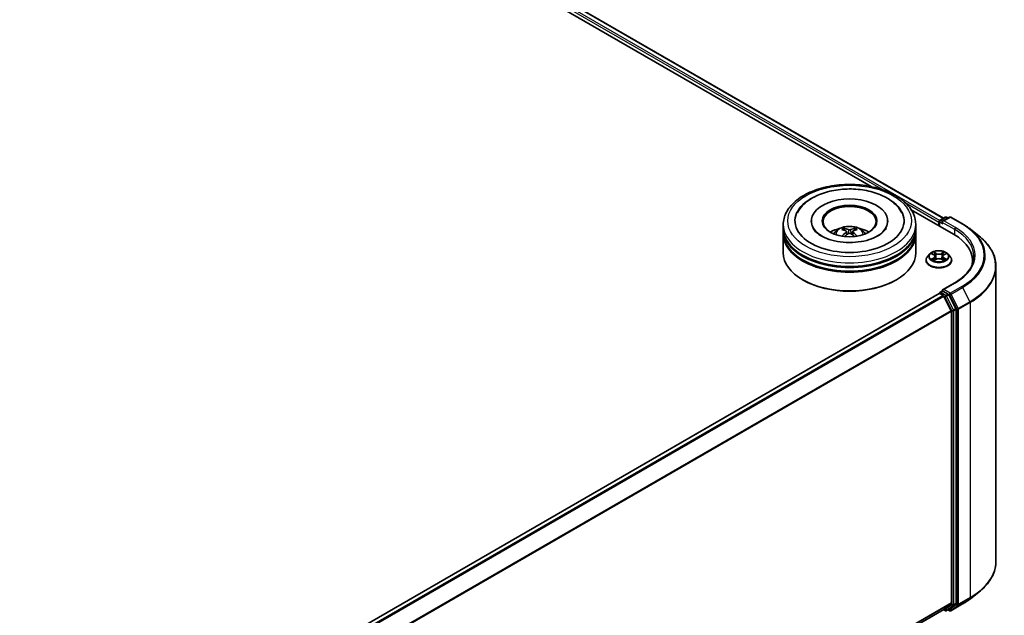
# Model space of a CAD drawing. Units: millimetres. Extents: x 0 to 8131, y 0 to 1826.
# Drawn here: x 103 to 133, y 137 to 155 of the extents above; entities that cross this region are included whole.
import ezdxf

# ---------------------------------------------------------------- set-up
doc = ezdxf.new("R2010")
doc.units = ezdxf.units.MM
doc.header["$LTSCALE"] = 0.666667
doc.layers.add('Visible (ISO)', color=7, linetype='Continuous', lineweight=35)
doc.layers.add('Visible Narrow (ISO)', color=7, linetype='Continuous', lineweight=25)

msp = doc.modelspace()

# ---------------------------------------------------------------- linework, layer by layer
at = {"layer": 'Visible (ISO)'}
for p, q in [((94.8696, 169.4977), (128.6817, 149.9763)), ((95.0432, 169.7006), (130.8594, 149.0221)), ((129.8855, 149.2813), (131.1649, 148.5427)), ((126.872, 148.94), (126.872, 148.9139)), ((129.1787, 148.94), (129.1787, 148.9139)), ((130.7383, 148.9291), (130.7383, 148.7889)), ((130.7583, 148.9638), (130.9147, 149.0541)), ((131.0468, 149.0541), (130.8326, 148.9304)), ((130.9547, 149.0541), (131.0007, 149.0275)), ((131.0868, 149.0541), (131.4356, 148.8527)), ((126.0253, 148.7223), (126.0253, 148.8311)), ((126.0253, 148.5808), (126.0253, 148.6896)), ((127.9337, 148.6219), (127.9441, 148.5251)), ((128.117, 148.6219), (128.1066, 148.5251)), ((130.0253, 148.7223), (130.0253, 148.8311)), ((130.0253, 148.5808), (130.0253, 148.6896)), ((130.7218, 148.9074), (130.7218, 148.7985)), ((131.6738, 148.6919), (131.926, 148.4923)), ((126.0253, 147.982), (126.0253, 148.5481)), ((130.0253, 147.982), (130.0253, 148.5481)), ((130.3351, 147.7534), (130.3351, 147.7578)), ((130.4483, 147.9449), (130.3822, 147.8711)), ((130.5131, 147.953), (130.5699, 147.9191)), ((130.5803, 147.7509), (130.6394, 147.7838)), ((130.6048, 147.8725), (130.6158, 147.7707)), ((130.8041, 147.7838), (130.8632, 147.7509)), ((130.8387, 147.8725), (130.8278, 147.7707)), ((130.8736, 147.9191), (130.9304, 147.953)), ((130.9304, 147.953), (130.9304, 147.9531)), ((130.9952, 147.9449), (131.0613, 147.8711)), ((131.1084, 147.7534), (131.1084, 147.7578)), ((131.7389, 147.7425), (131.7389, 147.6479)), ((132.4456, 147.5674), (132.4456, 138.664)), ((126.63, 147.1546), (126.6111, 147.1655)), ((129.4207, 147.1546), (129.4395, 147.1655)), ((131.2014, 147.0749), (130.8326, 146.862)), ((130.73, 146.7483), (107.1704, 133.1462)), ((130.7383, 146.7502), (130.7383, 146.7518)), ((130.75, 146.7464), (130.8499, 146.6887)), ((130.7583, 146.7864), (130.8256, 146.8253)), ((131.0007, 146.7323), (130.8443, 146.8226)), ((130.8717, 146.6644), (131.0923, 146.2312)), ((131.2337, 146.2932), (131.0224, 146.708)), ((131.2403, 137.4045), (131.2403, 146.2685)), ((131.0989, 146.2065), (131.0989, 137.412)), ((131.6738, 137.5394), (131.926, 137.739)), ((131.0923, 137.3949), (130.8717, 137.2165)), ((131.0224, 137.2166), (131.2337, 137.3874)), ((131.0868, 137.1772), (131.4356, 137.3786)), ((130.8699, 137.2153), (107.5592, 123.7569)), ((130.8594, 137.2092), (130.9147, 137.1773)), ((130.9547, 137.1773), (131.0207, 137.2154)), ((131.0468, 137.1772), (131.0007, 137.2038))]:
    msp.add_line(p, q, dxfattribs=at)
for centre, start, end in [((130.7783, 148.9291), 120, 180), ((130.9347, 149.0194), 60, 120), ((131.0668, 149.0195), 60, 120), ((130.7783, 146.7518), 120, 180), ((130.9347, 137.2119), 240, 300), ((131.0668, 137.2119), 240, 300)]:
    msp.add_arc(centre, 0.04, start, end, dxfattribs=at)
for centre, major_axis, ratio, start_param, end_param in [((128.0253, 148.94), (1.6467, 0), 0.5773503, 2.2877064, 7.1370716), ((128.0253, 148.94), (1.1533, 0), 0.5773503, 5.4710656, 10.2368977), ((128.0253, 148.9182), (-0.8, 0), 0.5773503, 2.3727253, 7.0520527), ((130.75, 148.9237), (-0.02, -0.0346), 0.5773503, 4.0083564, 5.4977871), ((130.8726, 148.9074), (-0.0566, 0), 0.5773503, 4.712389, 6.2831853), ((128.0253, 148.6896), (2, 0), 0.5773503, 3.12745, 6.2973279), ((128.0253, 148.7223), (-2, 0), 0.5773503, 0, 3.1415927), ((128.0253, 148.2868), (-0.8, 0), 0.5773503, 5.0762837, 5.5305884), ((128.0392, 147.9252), (0.4551, -0.7373), 0.4946241, 2.4477608, 2.6867451), ((128.0128, 147.91), (-0.4076, 0.7646), 0.654173, 5.6260122, 5.8649965), ((128.0378, 147.91), (-0.4076, -0.7646), 0.654173, 3.5597815, 3.7987657), ((128.0115, 147.9252), (0.4551, 0.7373), 0.4946241, 0.4548476, 0.6938319), ((128.0253, 148.2868), (-0.8, 0), 0.5773503, 3.8941895, 4.3484943), ((130.8443, 148.891), (-0.02, 0.0346), 0.5773503, 0.7853982, 2.3561945), ((128.0253, 148.5481), (2, 0), 0.5773503, 3.12745, 6.2973279), ((128.0253, 148.5808), (-2, 0), 0.5773503, 0, 3.1415927), ((128.0392, 147.9108), (-0.3388, -0.7975), 0.5952629, 3.9628231, 4.1931334), ((128.0128, 147.926), (0.5183, 0.6944), 0.5535342, 0.9593188, 1.1511249), ((128.0378, 147.926), (0.5183, -0.6944), 0.5535342, 1.9904677, 2.1822739), ((128.0115, 147.9108), (-0.3388, 0.7975), 0.5952629, 5.2316446, 5.4619549), ((129.7789, 147.7425), (1.96, 0), 0.5773503, 6.1711605, 7.0685835), ((128.0253, 148.6896), (-1.9733, 0), 0.5773503, 0.478284, 2.6633086), ((128.0253, 148.5481), (-1.9733, 0), 0.5773503, 0.478284, 2.6633086), ((128.0253, 147.982), (2, 0), 0.5773503, 3.1415927, 6.2831853), ((129.7789, 147.5248), (2, 0), 0.5773503, 0.1529658, 0.2006295), ((128.0253, 147.9602), (1.9733, 0), 0.5773503, 3.9269908, 5.4977871), ((130.8726, 146.8389), (-0.0566, 0), 0.5773503, 4.712389, 6.2831853), ((130.8443, 146.8552), (-0.02, -0.0346), 0.5773503, 5.4977871, 6.1236372), ((130.75, 146.7137), (-0.02, 0.0346), 0.5773503, 5.4977871, 6.2831853), ((130.8499, 146.656), (0.02, -0.0346), 0.5773503, 1.4801364, 2.3561945), ((131.0007, 146.6996), (0.02, -0.0346), 0.5773503, 1.4801364, 2.3561945), ((131.212, 146.2848), (0.02, -0.0346), 0.5773503, 0.7853982, 1.4801364), ((131.0706, 146.2229), (0.02, -0.0346), 0.5773503, 0.7853982, 1.4801364), ((131.0706, 137.4284), (0.02, -0.0346), 0.5773503, 0.0906599, 0.7853982), ((131.212, 137.4208), (0.02, -0.0346), 0.5773503, 0.0906599, 0.7853982), ((130.8499, 137.25), (0.02, -0.0346), 0.5773503, 0, 0.0906599), ((131.0007, 137.25), (0.02, -0.0346), 0.5773503, 0, 0.0906599)]:
    msp.add_ellipse(centre, major_axis=major_axis, ratio=ratio, start_param=start_param, end_param=end_param, dxfattribs=at)
msp.add_ellipse((128.0253, 148.94), major_axis=(0.8267, 0), ratio=0.5773503, dxfattribs=at)
for points, knots in [([(126.0253, 148.8311), (126.0253, 148.9549), (126.0563, 149.0781), (126.1761, 149.3154), (126.2681, 149.4284), (126.508, 149.6367), (126.66, 149.7302), (127.005, 149.8838), (127.1987, 149.9434), (127.6061, 150.0227), (127.8197, 150.0427), (128.246, 150.0417), (128.4588, 150.0209), (128.8636, 149.9401), (129.0557, 149.8801), (129.4006, 149.7249), (129.5534, 149.6295), (129.8007, 149.4103), (129.8961, 149.2866), (130.0012, 149.0494), (130.0253, 148.9404), (130.0253, 148.8311)], [5.4977871, 5.4977871, 5.4977871, 5.4977871, 5.7813922, 5.7813922, 6.0845916, 6.0845916, 6.4118539, 6.4118539, 6.7431319, 6.7431319, 7.0726004, 7.0726004, 7.4012185, 7.4012185, 7.7307232, 7.7307232, 8.0620184, 8.0620184, 8.3888941, 8.3888941, 8.6393798, 8.6393798, 8.6393798, 8.6393798]), ([(126.4497, 149.19), (126.4916, 149.2698), (126.5462, 149.3431), (126.7066, 149.5094), (126.8242, 149.5938), (127.0983, 149.7385), (127.2575, 149.7965), (127.594, 149.8772), (127.7713, 149.9), (128.127, 149.91), (128.3053, 149.8974), (128.6485, 149.8375), (128.8133, 149.7901), (129.1153, 149.6609), (129.2524, 149.5789), (129.4631, 149.3955), (129.5437, 149.299), (129.601, 149.19)], [2.6509041, 2.6509041, 2.6509041, 2.6509041, 2.8640704, 2.8640704, 3.1863273, 3.1863273, 3.5333994, 3.5333994, 3.8784321, 3.8784321, 4.2206826, 4.2206826, 4.5645366, 4.5645366, 4.9121077, 4.9121077, 5.2030776, 5.2030776, 5.2030776, 5.2030776]), ([(128.8819, 148.4905), (128.8078, 148.4477), (128.719, 148.4088), (128.519, 148.3452), (128.4072, 148.3207), (128.1722, 148.2911), (128.0488, 148.2862), (127.8051, 148.2973), (127.6848, 148.3134), (127.4622, 148.3639), (127.3598, 148.398), (127.1844, 148.4774), (127.111, 148.5225), (126.9978, 148.6138), (126.9579, 148.6599), (126.9287, 148.7077), (126.925, 148.7142), (126.9217, 148.7205)], [0, 0, 0, 0, 0.2816664, 0.2816664, 0.5702919, 0.5702919, 0.8642759, 0.8642759, 1.1593291, 1.1593291, 1.4508445, 1.4508445, 1.7352514, 1.7352514, 2.0167553, 2.0167553, 2.0614849, 2.0614849, 2.0614849, 2.0614849]), ([(127.5482, 148.5503), (127.563, 148.5759), (127.5805, 148.5987), (127.6314, 148.6525), (127.6672, 148.6788), (127.7524, 148.7269), (127.8029, 148.7456), (127.91, 148.7717), (127.9667, 148.7782), (128.0796, 148.7785), (128.1356, 148.7724), (128.245, 148.7468), (128.2982, 148.7272), (128.3953, 148.6718), (128.44, 148.6367), (128.4859, 148.5768), (128.4946, 148.5639), (128.5025, 148.5503)], [1.1080064, 1.1080064, 1.1080064, 1.1080064, 1.2848512, 1.2848512, 1.5822086, 1.5822086, 1.9574686, 1.9574686, 2.3518935, 2.3518935, 2.7417298, 2.7417298, 3.1359976, 3.1359976, 3.5103035, 3.5103035, 3.6043826, 3.6043826, 3.6043826, 3.6043826]), ([(127.8435, 148.717), (127.8448, 148.7168), (127.8464, 148.7163), (127.8494, 148.7148), (127.8512, 148.7134), (127.8539, 148.7106), (127.8554, 148.7086), (127.8572, 148.7054), (127.8579, 148.7036), (127.8584, 148.702)], [0.014560073, 0.014560073, 0.014560073, 0.014560073, 0.018722682, 0.018722682, 0.023429831, 0.023429831, 0.028069056, 0.028069056, 0.031810177, 0.031810177, 0.031810177, 0.031810177]), ([(127.9225, 148.636), (127.9262, 148.6341), (127.9293, 148.6315), (127.9332, 148.6256), (127.934, 148.6223), (127.9334, 148.6158), (127.932, 148.6122), (127.9277, 148.6063), (127.9252, 148.6039), (127.9225, 148.6018)], [-0.203600863, -0.203600863, -0.203600863, -0.203600863, -0.191101084, -0.191101084, -0.178601305, -0.178601305, -0.166077191, -0.166077191, -0.156924256, -0.156924256, -0.156924256, -0.156924256]), ([(128.055, 148.6783), (128.0509, 148.6766), (128.0457, 148.6752), (128.0346, 148.6735), (128.0286, 148.6731), (128.0175, 148.6734), (128.0116, 148.674), (128.0024, 148.6759), (127.9988, 148.677), (127.9956, 148.6783)], [-0.203600878, -0.203600878, -0.203600878, -0.203600878, -0.191101099, -0.191101099, -0.178601321, -0.178601321, -0.166077206, -0.166077206, -0.156924272, -0.156924272, -0.156924272, -0.156924272]), ([(128.1282, 148.6018), (128.1245, 148.6046), (128.1214, 148.608), (128.1175, 148.6149), (128.1167, 148.6185), (128.1172, 148.6248), (128.1186, 148.628), (128.123, 148.6328), (128.1254, 148.6346), (128.1282, 148.636)], [-0.203600863, -0.203600863, -0.203600863, -0.203600863, -0.191101084, -0.191101084, -0.178601305, -0.178601305, -0.166077191, -0.166077191, -0.156924256, -0.156924256, -0.156924256, -0.156924256]), ([(128.1923, 148.702), (128.1927, 148.7036), (128.1935, 148.7054), (128.1953, 148.7086), (128.1967, 148.7106), (128.1995, 148.7134), (128.2013, 148.7148), (128.2042, 148.7163), (128.2058, 148.7168), (128.2072, 148.717)], [0.042728556, 0.042728556, 0.042728556, 0.042728556, 0.046469677, 0.046469677, 0.051108902, 0.051108902, 0.055816051, 0.055816051, 0.05997866, 0.05997866, 0.05997866, 0.05997866]), ([(129.1289, 148.7205), (129.1053, 148.6754), (129.0637, 148.6235), (128.967, 148.5442), (128.9272, 148.5167), (128.8819, 148.4905)], [5.79249672, 5.79249672, 5.79249672, 5.79249672, 6.11138992, 6.11138992, 6.28318531, 6.28318531, 6.28318531, 6.28318531]), ([(131.4356, 148.8527), (131.4529, 148.8427), (131.4699, 148.8326), (131.5033, 148.8121), (131.5198, 148.8016), (131.5521, 148.7805), (131.568, 148.7698), (131.5992, 148.748), (131.6146, 148.737), (131.6447, 148.7147), (131.6594, 148.7034), (131.6738, 148.6919)], [1.57079633, 1.57079633, 1.57079633, 1.57079633, 1.60184851, 1.60184851, 1.63290069, 1.63290069, 1.66395288, 1.66395288, 1.69500506, 1.69500506, 1.72605724, 1.72605724, 1.72605724, 1.72605724]), ([(127.7975, 148.4812), (127.7979, 148.4813), (127.7984, 148.4814), (127.8001, 148.4816), (127.8016, 148.4814), (127.8029, 148.4806), (127.8031, 148.4805), (127.8033, 148.4803)], [0.0219671693, 0.0219671693, 0.0219671693, 0.0219671693, 0.0234298311, 0.0234298311, 0.0280690561, 0.0280690561, 0.028985175, 0.028985175, 0.028985175, 0.028985175]), ([(127.9956, 148.5595), (127.9998, 148.5621), (128.0049, 148.5643), (128.0161, 148.5671), (128.022, 148.5676), (128.0331, 148.5672), (128.039, 148.5662), (128.0482, 148.5632), (128.0519, 148.5615), (128.055, 148.5595)], [-0.203600878, -0.203600878, -0.203600878, -0.203600878, -0.191101099, -0.191101099, -0.178601321, -0.178601321, -0.166077206, -0.166077206, -0.156924272, -0.156924272, -0.156924272, -0.156924272]), ([(128.2474, 148.4803), (128.2476, 148.4805), (128.2478, 148.4806), (128.2491, 148.4814), (128.2505, 148.4816), (128.2523, 148.4814), (128.2527, 148.4813), (128.2532, 148.4812)], [0.0455535579, 0.0455535579, 0.0455535579, 0.0455535579, 0.0464696768, 0.0464696768, 0.0511089018, 0.0511089018, 0.0525715636, 0.0525715636, 0.0525715636, 0.0525715636]), ([(132.4456, 147.5674), (132.4456, 147.634), (132.4383, 147.7006), (132.4094, 147.8325), (132.3877, 147.8978), (132.3306, 148.0259), (132.2951, 148.0887), (132.211, 148.2109), (132.1625, 148.2703), (132.0531, 148.3847), (131.9923, 148.4398), (131.926, 148.4923)], [3.92699082, 3.92699082, 3.92699082, 3.92699082, 4.05301827, 4.05301827, 4.17904572, 4.17904572, 4.30507316, 4.30507316, 4.43110061, 4.43110061, 4.55712806, 4.55712806, 4.55712806, 4.55712806]), ([(130.9952, 147.9449), (130.9788, 147.9632), (130.9581, 147.9792), (130.909, 148.0068), (130.8805, 148.0181), (130.8192, 148.0347), (130.7865, 148.0399), (130.7201, 148.0439), (130.6866, 148.0427), (130.6216, 148.0341), (130.5902, 148.0266), (130.5325, 148.0058), (130.5062, 147.9925), (130.4705, 147.9669), (130.4586, 147.9563), (130.4483, 147.9449)], [4.4045574, 4.4045574, 4.4045574, 4.4045574, 4.7255704, 4.7255704, 5.059999, 5.059999, 5.3930764, 5.3930764, 5.7243898, 5.7243898, 6.0561258, 6.0561258, 6.3901037, 6.3901037, 6.5910169, 6.5910169, 6.5910169, 6.5910169]), ([(130.3822, 147.8711), (130.3762, 147.8645), (130.3708, 147.8576), (130.3609, 147.8434), (130.3565, 147.8361), (130.3489, 147.8212), (130.3456, 147.8135), (130.3404, 147.7979), (130.3384, 147.79), (130.3358, 147.774), (130.3351, 147.7659), (130.3351, 147.7578)], [0.30783155, 0.30783155, 0.30783155, 0.30783155, 0.40334487, 0.40334487, 0.4988582, 0.4988582, 0.59437152, 0.59437152, 0.68988484, 0.68988484, 0.78539816, 0.78539816, 0.78539816, 0.78539816]), ([(130.3351, 147.7534), (130.3351, 147.7295), (130.3414, 147.7057), (130.3658, 147.6602), (130.3843, 147.6385), (130.4321, 147.5992), (130.4618, 147.5817), (130.529, 147.5532), (130.5665, 147.5422), (130.6454, 147.5276), (130.6867, 147.5241), (130.7692, 147.5249), (130.8102, 147.5292), (130.8881, 147.5451), (130.925, 147.5568), (130.9907, 147.5866), (131.0196, 147.6047), (131.0662, 147.6458), (131.084, 147.6688), (131.1039, 147.7127), (131.1084, 147.733), (131.1084, 147.7534)], [0.7853982, 0.7853982, 0.7853982, 0.7853982, 1.0851087, 1.0851087, 1.3975197, 1.3975197, 1.7220128, 1.7220128, 2.0477407, 2.0477407, 2.3724912, 2.3724912, 2.696846, 2.696846, 3.0216801, 3.0216801, 3.3474775, 3.3474775, 3.6713926, 3.6713926, 3.9269908, 3.9269908, 3.9269908, 3.9269908]), ([(130.5262, 147.9452), (130.5182, 147.9542), (130.5061, 147.9594), (130.4945, 147.9619), (130.4944, 147.9619), (130.4942, 147.962)], [0.001902216, 0.001902216, 0.001902216, 0.001902216, 0.032055974, 0.032055974, 0.032394303, 0.032394303, 0.032394303, 0.032394303]), ([(130.4942, 147.962), (130.4944, 147.9619), (130.4945, 147.9619), (130.4957, 147.9614), (130.4967, 147.961), (130.4978, 147.9606)], [-0.0323943032, -0.0323943032, -0.0323943032, -0.0323943032, -0.0320559737, -0.0320559737, -0.0289727583, -0.0289727583, -0.0289727583, -0.0289727583]), ([(130.4948, 147.7845), (130.4948, 147.7845), (130.4947, 147.7844), (130.4945, 147.7844), (130.4944, 147.7843), (130.4942, 147.7843)], [-0.00023059908, -0.00023059908, -0.00023059908, -0.00023059908, 0, 0, 0.00033832945, 0.00033832945, 0.00033832945, 0.00033832945]), ([(130.4942, 147.7843), (130.4944, 147.7843), (130.4945, 147.7843), (130.4947, 147.7844), (130.4948, 147.7844), (130.4949, 147.7844)], [-0.00033832945, -0.00033832945, -0.00033832945, -0.00033832945, 0, 0, 0.00024151791, 0.00024151791, 0.00024151791, 0.00024151791]), ([(130.5389, 147.7794), (130.5413, 147.7774), (130.5439, 147.7754), (130.5495, 147.7714), (130.5525, 147.7694), (130.5588, 147.7654), (130.5622, 147.7635), (130.5693, 147.7597), (130.573, 147.7578), (130.5791, 147.7549), (130.5814, 147.7539), (130.5838, 147.7528)], [1.39332395, 1.39332395, 1.39332395, 1.39332395, 1.46346938, 1.46346938, 1.53361482, 1.53361482, 1.60376025, 1.60376025, 1.67390568, 1.67390568, 1.71478324, 1.71478324, 1.71478324, 1.71478324]), ([(130.5683, 148.0041), (130.5682, 148.0042), (130.5681, 148.0042), (130.568, 148.0043), (130.5679, 148.0044), (130.5679, 148.0045)], [-0.00023059908, -0.00023059908, -0.00023059908, -0.00023059908, 0, 0, 0.00033832945, 0.00033832945, 0.00033832945, 0.00033832945]), ([(130.5679, 148.0045), (130.5679, 148.0044), (130.568, 148.0043), (130.568, 148.0042), (130.5681, 148.0042), (130.5681, 148.0041)], [-0.00033832945, -0.00033832945, -0.00033832945, -0.00033832945, 0, 0, 0.00024151791, 0.00024151791, 0.00024151791, 0.00024151791]), ([(130.5826, 147.7522), (130.5762, 147.7526), (130.5722, 147.7484), (130.568, 147.7419), (130.5679, 147.7418), (130.5679, 147.7418)], [0.002431037, 0.002431037, 0.002431037, 0.002431037, 0.032055974, 0.032055974, 0.032394303, 0.032394303, 0.032394303, 0.032394303]), ([(130.5679, 147.7418), (130.5679, 147.7418), (130.568, 147.7419), (130.5688, 147.7426), (130.5695, 147.7432), (130.5702, 147.7438)], [-0.0323943032, -0.0323943032, -0.0323943032, -0.0323943032, -0.0320559737, -0.0320559737, -0.0289727583, -0.0289727583, -0.0289727583, -0.0289727583]), ([(130.6048, 147.8725), (130.6044, 147.8761), (130.6036, 147.8797), (130.6011, 147.8867), (130.5994, 147.8901), (130.5954, 147.8967), (130.5929, 147.8998), (130.5874, 147.9059), (130.5843, 147.9088), (130.5775, 147.9142), (130.5738, 147.9167), (130.5699, 147.9191)], [3.98889417, 3.98889417, 3.98889417, 3.98889417, 4.13010248, 4.13010248, 4.27131078, 4.27131078, 4.41251908, 4.41251908, 4.55372738, 4.55372738, 4.69493569, 4.69493569, 4.69493569, 4.69493569]), ([(130.8041, 147.7838), (130.7952, 147.7888), (130.7851, 147.7929), (130.7634, 147.7991), (130.7517, 147.8013), (130.7279, 147.8034), (130.7157, 147.8034), (130.6918, 147.8013), (130.6802, 147.7991), (130.6584, 147.7929), (130.6483, 147.7888), (130.6394, 147.7838)], [4.7298423, 4.7298423, 4.7298423, 4.7298423, 5.0370202, 5.0370202, 5.3441982, 5.3441982, 5.6513761, 5.6513761, 5.9585541, 5.9585541, 6.265732, 6.265732, 6.265732, 6.265732]), ([(130.8736, 147.9191), (130.8697, 147.9167), (130.866, 147.9142), (130.8592, 147.9088), (130.8561, 147.9059), (130.8506, 147.8998), (130.8482, 147.8967), (130.8441, 147.8901), (130.8424, 147.8867), (130.8399, 147.8797), (130.8391, 147.8761), (130.8387, 147.8725)], [0.01745329, 0.01745329, 0.01745329, 0.01745329, 0.1586616, 0.1586616, 0.2998699, 0.2998699, 0.4410782, 0.4410782, 0.5822865, 0.5822865, 0.72349481, 0.72349481, 0.72349481, 0.72349481]), ([(130.8592, 147.9762), (130.8667, 147.9865), (130.871, 147.9972), (130.8756, 148.0043), (130.8756, 148.0044), (130.8756, 148.0045)], [0, 0, 0, 0, 0.032055974, 0.032055974, 0.032394303, 0.032394303, 0.032394303, 0.032394303]), ([(130.8597, 147.7528), (130.8621, 147.7539), (130.8644, 147.7549), (130.8705, 147.7578), (130.8742, 147.7597), (130.8813, 147.7635), (130.8847, 147.7654), (130.891, 147.7694), (130.894, 147.7714), (130.8996, 147.7754), (130.9022, 147.7774), (130.9047, 147.7794)], [2.99760574, 2.99760574, 2.99760574, 2.99760574, 3.0384833, 3.0384833, 3.10862873, 3.10862873, 3.17877417, 3.17877417, 3.2489196, 3.2489196, 3.31906503, 3.31906503, 3.31906503, 3.31906503]), ([(130.8756, 148.0045), (130.8756, 148.0044), (130.8755, 148.0043), (130.8747, 148.0037), (130.874, 148.003), (130.8733, 148.0024)], [-0.0323943032, -0.0323943032, -0.0323943032, -0.0323943032, -0.0320559737, -0.0320559737, -0.0289727583, -0.0289727583, -0.0289727583, -0.0289727583]), ([(130.8753, 147.7421), (130.8753, 147.7421), (130.8754, 147.742), (130.8755, 147.7419), (130.8756, 147.7418), (130.8756, 147.7418)], [-0.00023059908, -0.00023059908, -0.00023059908, -0.00023059908, 0, 0, 0.00033832945, 0.00033832945, 0.00033832945, 0.00033832945]), ([(130.8756, 147.7418), (130.8756, 147.7418), (130.8756, 147.7419), (130.8755, 147.742), (130.8754, 147.7421), (130.8754, 147.7421)], [-0.00033832945, -0.00033832945, -0.00033832945, -0.00033832945, 0, 0, 0.00024151791, 0.00024151791, 0.00024151791, 0.00024151791]), ([(130.9159, 147.7847), (130.9238, 147.7862), (130.9367, 147.7869), (130.949, 147.7843), (130.9491, 147.7843), (130.9493, 147.7843)], [0, 0, 0, 0, 0.032055974, 0.032055974, 0.032394303, 0.032394303, 0.032394303, 0.032394303]), ([(130.9493, 147.7843), (130.9492, 147.7843), (130.949, 147.7844), (130.9479, 147.7848), (130.9468, 147.7852), (130.9457, 147.7856)], [-0.0323943032, -0.0323943032, -0.0323943032, -0.0323943032, -0.0320559737, -0.0320559737, -0.0289727583, -0.0289727583, -0.0289727583, -0.0289727583]), ([(130.9493, 147.962), (130.9491, 147.9619), (130.949, 147.9619), (130.9488, 147.9619), (130.9487, 147.9619), (130.9486, 147.9618)], [-0.00033832945, -0.00033832945, -0.00033832945, -0.00033832945, 0, 0, 0.00024151791, 0.00024151791, 0.00024151791, 0.00024151791]), ([(130.9487, 147.9618), (130.9488, 147.9618), (130.9488, 147.9618), (130.949, 147.9619), (130.9492, 147.9619), (130.9493, 147.962)], [-0.00023059908, -0.00023059908, -0.00023059908, -0.00023059908, 0, 0, 0.00033832945, 0.00033832945, 0.00033832945, 0.00033832945]), ([(131.1084, 147.7578), (131.1084, 147.7659), (131.1078, 147.774), (131.1051, 147.79), (131.1031, 147.7979), (131.0979, 147.8135), (131.0946, 147.8212), (131.087, 147.8361), (131.0826, 147.8434), (131.0728, 147.8576), (131.0673, 147.8645), (131.0613, 147.8711)], [3.92699082, 3.92699082, 3.92699082, 3.92699082, 4.02250414, 4.02250414, 4.11801746, 4.11801746, 4.21353078, 4.21353078, 4.30904411, 4.30904411, 4.40455743, 4.40455743, 4.40455743, 4.40455743]), ([(131.7789, 147.8731), (131.7789, 147.8151), (131.7711, 147.757), (131.7395, 147.6419), (131.7158, 147.5848), (131.6527, 147.4728), (131.6134, 147.4179), (131.5198, 147.3119), (131.4656, 147.2607), (131.3434, 147.1636), (131.2754, 147.1176), (131.2014, 147.0749)], [2.35619449, 2.35619449, 2.35619449, 2.35619449, 2.51327412, 2.51327412, 2.67035376, 2.67035376, 2.82743339, 2.82743339, 2.98451302, 2.98451302, 3.14159265, 3.14159265, 3.14159265, 3.14159265]), ([(130.8256, 146.8253), (130.8273, 146.8263), (130.8302, 146.8268), (130.8369, 146.826), (130.8407, 146.8246), (130.8443, 146.8226)], [0.038953354, 0.038953354, 0.038953354, 0.038953354, 0.050334548, 0.050334548, 0.061715743, 0.061715743, 0.061715743, 0.061715743]), ([(132.4456, 138.664), (132.4456, 138.5974), (132.4383, 138.5308), (132.4094, 138.3988), (132.3877, 138.3335), (132.3306, 138.2054), (132.2951, 138.1426), (132.211, 138.0204), (132.1625, 137.9611), (132.0531, 137.8466), (131.9923, 137.7915), (131.926, 137.739)], [2.35619449, 2.35619449, 2.35619449, 2.35619449, 2.48222194, 2.48222194, 2.60824939, 2.60824939, 2.73427684, 2.73427684, 2.86030429, 2.86030429, 2.98633174, 2.98633174, 2.98633174, 2.98633174]), ([(131.4356, 137.3786), (131.4529, 137.3886), (131.4699, 137.3987), (131.5033, 137.4193), (131.5198, 137.4297), (131.5521, 137.4509), (131.568, 137.4616), (131.5992, 137.4833), (131.6146, 137.4944), (131.6447, 137.5167), (131.6594, 137.528), (131.6738, 137.5394)], [3.14159265, 3.14159265, 3.14159265, 3.14159265, 3.17264484, 3.17264484, 3.20369702, 3.20369702, 3.2347492, 3.2347492, 3.26580139, 3.26580139, 3.29685357, 3.29685357, 3.29685357, 3.29685357])]:
    msp.add_open_spline(points, degree=3, knots=knots, dxfattribs=at)
for points, weights in [([(127.8706, 148.6604), (127.8647, 148.6804), (127.8584, 148.702)], [1.08273581125, 1.07755563389, 1.07090462461]), ([(128.1923, 148.702), (128.1859, 148.6804), (128.1801, 148.6604)], [1.07090461894, 1.07755562758, 1.08273580442])]:
    msp.add_rational_spline(points, weights, degree=2, dxfattribs=at)
for points in [[(127.8034, 148.4803), (127.8033, 148.4803), (127.8033, 148.4803), (127.8033, 148.4803)], [(128.2474, 148.4803), (128.2473, 148.4803), (128.2473, 148.4803), (128.2473, 148.4803)], [(130.4978, 147.9606), (130.503, 147.9585), (130.5082, 147.956), (130.5131, 147.953)], [(130.5702, 147.7438), (130.5735, 147.7465), (130.5768, 147.749), (130.5803, 147.7509)], [(130.8733, 148.0024), (130.8667, 147.9962), (130.86, 147.9886), (130.8525, 147.9813)], [(130.9457, 147.7856), (130.9356, 147.7891), (130.9254, 147.7912), (130.9177, 147.7927)]]:
    msp.add_open_spline(points, degree=3, dxfattribs=at)
at = {"layer": 'Visible Narrow (ISO)'}
for p, q in [((94.895, 169.5919), (129.0434, 149.8764)), ((94.9233, 169.6409), (130.7494, 148.9567)), ((95.0232, 169.6986), (130.8476, 149.0153)), ((129.7052, 149.4943), (130.7218, 148.9074)), ((130.75, 148.9128), (130.8443, 148.8584)), ((130.75, 148.7822), (130.75, 148.9128)), ((130.7783, 148.9618), (130.9347, 149.0521)), ((130.8326, 148.9304), (130.7783, 148.9618)), ((130.8726, 148.94), (131.0668, 149.0521)), ((131.2214, 148.7386), (130.8726, 148.94)), ((130.9347, 149.0521), (130.989, 149.0207)), ((131.0668, 149.0521), (131.4156, 148.8507)), ((127.9956, 148.6783), (127.9871, 148.5541)), ((128.055, 148.6783), (128.0635, 148.5541)), ((130.816, 148.9074), (131.1932, 148.6896)), ((131.1932, 148.6896), (131.1932, 148.526)), ((127.9225, 148.6018), (127.9292, 148.5144)), ((128.1282, 148.6018), (128.1215, 148.5144)), ((130.4942, 147.962), (130.5665, 147.9188)), ((130.5665, 147.8274), (130.4942, 147.7843)), ((130.5258, 147.7927), (130.5712, 147.8198)), ((130.5499, 147.7711), (130.5451, 147.7788)), ((130.6426, 147.9628), (130.5679, 148.0045)), ((130.5679, 147.7418), (130.6426, 147.7835)), ((130.5712, 147.8198), (130.5759, 147.7564)), ((130.5763, 147.7509), (130.5763, 147.7509)), ((130.5765, 147.7486), (130.5765, 147.7486)), ((130.591, 147.9813), (130.638, 147.9551)), ((130.6313, 147.8606), (130.6074, 147.9468)), ((130.638, 147.9551), (130.6313, 147.8606)), ((130.8756, 148.0045), (130.8009, 147.9628)), ((130.8009, 147.7835), (130.8756, 147.7418)), ((130.8055, 147.9551), (130.8525, 147.9813)), ((130.8055, 147.9551), (130.8122, 147.8606)), ((130.8361, 147.9468), (130.8122, 147.8606)), ((130.867, 147.7486), (130.867, 147.7486)), ((130.8672, 147.7509), (130.8672, 147.7509)), ((130.8723, 147.8198), (130.8676, 147.7564)), ((130.8723, 147.8198), (130.9177, 147.7927)), ((130.8771, 147.9188), (130.9493, 147.962)), ((130.9493, 147.7843), (130.8771, 147.8274)), ((130.8984, 147.7788), (130.8936, 147.7711)), ((130.8726, 146.8716), (131.2214, 147.073)), ((131.0668, 146.7595), (130.8726, 146.8716)), ((131.4156, 146.9609), (131.0668, 146.7595)), ((131.0885, 146.7352), (131.4373, 146.9366)), ((131.4373, 146.9366), (131.658, 146.5034)), ((130.75, 146.7464), (107.1821, 133.1394)), ((130.8499, 146.6887), (107.282, 133.0817)), ((130.8717, 146.6644), (107.3139, 133.0633)), ((130.7783, 146.7845), (130.8443, 146.8226)), ((130.9347, 146.6942), (130.7783, 146.7845)), ((130.871, 146.6656), (130.9064, 146.6452)), ((130.9064, 146.6452), (131.1177, 146.2304)), ((131.0007, 146.7323), (130.9347, 146.6942)), ((130.9564, 146.6699), (131.0224, 146.708)), ((131.1677, 146.2551), (130.9564, 146.6699)), ((131.0007, 146.7323), (131.0385, 146.7105)), ((131.0385, 146.7105), (131.2592, 146.2773)), ((131.3092, 146.302), (131.0885, 146.7352)), ((131.2337, 146.2932), (131.1677, 146.2551)), ((131.1743, 146.2304), (131.2403, 146.2685)), ((131.2592, 146.2773), (131.2592, 137.3739)), ((131.658, 146.5034), (131.3092, 146.302)), ((131.3157, 146.2773), (131.6646, 146.4787)), ((131.3157, 137.3739), (131.3157, 146.2773)), ((131.6646, 146.4787), (131.6646, 137.5753)), ((131.0923, 146.2312), (107.5478, 132.6378)), ((131.0989, 146.2065), (107.5581, 132.6153)), ((131.1177, 146.2304), (131.1177, 137.3664)), ((131.1743, 137.3664), (131.1743, 146.2304)), ((131.0989, 137.412), (107.5592, 123.8214)), ((131.0923, 137.3949), (107.5592, 123.8081)), ((131.1177, 137.3664), (130.9064, 137.1956)), ((130.9564, 137.1785), (131.1677, 137.3493)), ((131.2592, 137.3739), (131.0385, 137.1956)), ((131.4373, 137.3798), (131.0885, 137.1784)), ((131.0885, 137.1784), (131.3092, 137.3568)), ((131.1677, 137.3493), (131.2337, 137.3874)), ((131.2403, 137.4045), (131.1743, 137.3664)), ((131.3092, 137.3568), (131.658, 137.5582)), ((131.6646, 137.5753), (131.3157, 137.3739)), ((131.4373, 137.3798), (131.658, 137.5582)), ((130.8717, 137.2165), (107.5592, 123.7571)), ((130.9064, 137.1956), (130.871, 137.216)), ((131.0224, 137.2166), (130.9564, 137.1785)), ((131.0385, 137.1956), (131.0124, 137.2106))]:
    msp.add_line(p, q, dxfattribs=at)
for centre, major_axis in [((128.0253, 148.94), (-1.8667, 0)), ((130.7218, 147.8731), (-0.2855, 0))]:
    msp.add_ellipse(centre, major_axis=major_axis, ratio=0.5773503, dxfattribs=at)
for centre, major_axis, ratio, start_param, end_param in [((130.7783, 148.9291), (-0.04, 0), 0.5773503, 0, 0.7853982), ((130.7783, 148.9291), (0.02, 0.0346), 0.5773503, 0.7853982, 2.3561945), ((130.7783, 148.9291), (-0.02, 0.0346), 0.5773503, 5.4977871, 6.2831853), ((130.9347, 149.0194), (-0.02, 0.0346), 0.5773503, 5.4977871, 6.2831853), ((130.9347, 149.0194), (0.02, 0.0346), 0.5773503, 0, 0.7853982), ((131.0668, 149.0195), (-0.02, 0.0346), 0.5773503, 5.4977871, 6.2831853), ((131.0668, 149.0195), (0.02, 0.0346), 0.5773503, 0, 0.7853982), ((128.0253, 148.8311), (-2, 0), 0.5773503, 0, 3.1415927), ((128.0253, 148.5405), (-0.4092, 0), 0.5773503, 3.0761472, 6.3486308), ((128.0253, 148.5815), (-0.297, 0), 0.5773503, 5.3714845, 5.6240898), ((128.0253, 148.5748), (0.2764, 0), 0.5773503, 2.2191702, 2.4253628), ((128.0253, 148.5748), (0.2764, 0), 0.5773503, 0.7162298, 0.9224224), ((128.0253, 148.5815), (-0.297, 0), 0.5773503, 3.8006881, 4.0532935), ((131.2214, 148.706), (0.02, 0.0346), 0.5773503, 0.7853982, 2.3561945), ((129.7789, 147.8731), (2, 0), 0.5773503, 0, 0.7853982), ((129.7789, 147.9058), (2.04, 0), 0.5773503, 5.4977871, 7.0685835), ((131.4156, 148.8181), (0.02, 0.0346), 0.5773503, 0, 0.7853982), ((129.7789, 147.9058), (2.3146, 0), 0.5773503, 5.4977871, 7.0685835), ((129.7789, 147.894), (2.3453, 0), 0.5773503, 5.4977871, 6.9133226), ((129.7789, 147.5883), (2.6574, 0), 0.5773503, 5.4977871, 6.9133226), ((130.7218, 147.7697), (-0.3824, 0), 0.5773503, 5.8056187, 9.9023446), ((130.7218, 147.7578), (-0.3867, 0), 0.5773503, 0, 3.1415927), ((130.7218, 147.7534), (0.3867, 0), 0.5773503, 3.1415927, 6.2831853), ((130.7218, 147.8632), (-0.3079, 0), 0.5773503, 5.8056187, 9.9023446), ((130.7218, 147.8731), (-0.2747, 0), 0.5773503, 5.3071026, 5.6884717), ((130.7218, 147.8731), (0.2747, 0), 0.5773503, 3.7363063, 4.1176753), ((130.5306, 147.7905), (-0.00128, -0.00654), 0.7797536, 4.5269049, 5.922087), ((130.5102, 147.7408), (0.021, 0.0502), 0.7122196, 5.8136023, 6.4288582), ((130.5499, 147.7766), (-0.00567, -0.00351), 0.7297361, 5.1634453, 5.7754826), ((130.7218, 147.8429), (0.215, 0), 0.5773503, 2.1762943, 2.4206222), ((130.5665, 147.9134), (0.00342, 0.00572), 0.5873385, 0, 0.7942785), ((130.4845, 147.8731), (0.1139, 0), 0.5773503, 5.5152404, 7.0511302), ((130.5665, 147.822), (0.00342, -0.00572), 0.5873385, 0.8637843, 2.3473142), ((130.4845, 147.8682), (0.1205, 0), 0.5773503, 5.5152404, 6.3450887), ((130.5864, 147.979), (-0.00544, -0.00385), 0.1849737, 1.043317, 2.4384992), ((130.5688, 147.9513), (-0.0282, 0.0564), 0.5476269, 4.3686132, 4.9838691), ((130.6028, 147.9445), (-0.00642, -0.00178), 0.2229178, 3.8515805, 5.2070037), ((130.6267, 147.8584), (-0.00642, -0.00178), 0.2228845, 3.8515738, 5.2026198), ((130.6426, 147.9573), (-0.00325, -0.00582), 0.5671862, 3.9184152, 5.401945), ((130.7218, 148.0051), (0.1205, 0), 0.5773503, 3.9444441, 5.4803339), ((130.6426, 147.778), (-0.00325, 0.00582), 0.5671862, 5.5063628, 6.2831853), ((130.7218, 148.0101), (-0.1139, 0), 0.5773503, 0.8028515, 2.3387412), ((130.7218, 147.7362), (0.1139, 0), 0.5773503, 0.8028515, 2.3387412), ((130.8009, 147.9573), (0.00325, -0.00582), 0.5671862, 0.8812403, 2.3647701), ((130.8009, 147.778), (0.00325, 0.00582), 0.5671862, 0, 0.7768225), ((130.8168, 147.8584), (-0.00642, 0.00178), 0.2228845, 4.2221582, 5.5732041), ((130.959, 147.8731), (-0.1139, 0), 0.5773503, 5.5152404, 7.0511302), ((130.8747, 147.9513), (0.0282, 0.0564), 0.5476269, 1.2993162, 1.9145721), ((130.8407, 147.9445), (-0.00642, 0.00178), 0.2229178, 4.2177743, 5.5731974), ((130.959, 147.8682), (-0.1205, 0), 0.5773503, 6.221282, 7.0511302), ((130.7218, 147.8429), (0.215, 0), 0.5773503, 0.7209705, 0.9652983), ((130.8571, 147.979), (-0.00544, 0.00385), 0.1849737, 0.7030935, 2.0982756), ((130.8771, 147.822), (-0.00342, -0.00572), 0.5873385, 3.9358711, 5.419401), ((130.8771, 147.9134), (-0.00342, 0.00572), 0.5873385, 5.4889069, 6.2831853), ((130.7218, 147.8731), (-0.2747, 0), 0.5773503, 3.7363063, 4.1176753), ((130.7218, 147.8731), (0.2747, 0), 0.5773503, 5.3071026, 5.6884717), ((130.9333, 147.7408), (-0.021, 0.0502), 0.7122196, 6.1375124, 6.7527683), ((130.8936, 147.7766), (-0.00567, 0.00351), 0.7297361, 3.6492954, 4.2613326), ((130.9129, 147.7905), (0.00128, -0.00654), 0.7797536, 0.3610983, 1.7562804), ((129.7789, 147.5674), (2.6667, 0), 0.5773503, 5.4977871, 6.2831853), ((131.2214, 147.0403), (-0.02, 0.0346), 0.5773503, 5.4977871, 6.2831853), ((131.4156, 146.9282), (0.02, -0.0346), 0.5773503, 1.4801364, 2.3561945), ((130.7783, 146.7518), (-0.04, 0), 0.5773503, 0, 0.0701236), ((130.7783, 146.7518), (0.02, 0.0346), 0.5773503, 0.7853982, 2.061679), ((130.7783, 146.7518), (-0.02, 0.0346), 0.5773503, 5.4977871, 6.2831853), ((130.9347, 146.6615), (0.02, 0.0346), 0.5773503, 0.7853982, 2.3561945), ((130.9347, 146.6615), (-0.0356, -0.0182), 0.0739221, 0.617421, 2.1882173), ((130.9347, 146.6615), (-0.02, 0.0346), 0.5773503, 4.6217291, 5.4977871), ((131.0668, 146.7268), (0.02, 0.0346), 0.5773503, 0.7853982, 2.3561945), ((131.0668, 146.7268), (-0.0356, -0.0182), 0.0739221, 0.617421, 2.1882173), ((131.0668, 146.7268), (-0.02, 0.0346), 0.5773503, 4.6217291, 5.4977871), ((131.146, 146.2467), (0.0356, 0.0182), 0.0739221, 3.7590136, 5.32981), ((131.146, 146.2467), (-0.02, 0.0346), 0.5773503, 3.9269908, 4.6217291), ((131.2874, 146.2936), (0.0356, 0.0182), 0.0739221, 3.7590136, 5.32981), ((131.2874, 146.2936), (-0.04, 0), 0.5773503, 0.7853982, 2.3561945), ((131.2874, 146.2936), (-0.02, 0.0346), 0.5773503, 3.9269908, 4.6217291), ((131.6363, 146.495), (-0.02, 0.0346), 0.5773503, 3.9269908, 4.6217291), ((131.146, 146.2467), (-0.04, 0), 0.5773503, 0.7853982, 2.3561945), ((129.7789, 138.664), (2.6667, 0), 0.5773503, 5.4977871, 6.2831853), ((129.7789, 138.6431), (2.6574, 0), 0.5773503, 5.4977871, 5.6530481), ((131.146, 137.3827), (0.04, 0), 0.5773503, 3.9269908, 5.4977871), ((131.146, 137.3827), (0.0251, -0.0311), 0.8131434, 4.585045, 6.1558413), ((131.146, 137.3827), (0.02, -0.0346), 0.5773503, 0.0906599, 0.7853982), ((131.2874, 137.3902), (0.04, 0), 0.5773503, 3.9269908, 5.4977871), ((131.2874, 137.3902), (0.0251, -0.0311), 0.8131434, 4.585045, 6.1558413), ((131.2874, 137.3902), (0.02, -0.0346), 0.5773503, 0.0906599, 0.7853982), ((131.4156, 137.4133), (0.02, -0.0346), 0.5773503, 0, 0.0906599), ((129.7789, 138.3373), (-2.3453, 0), 0.5773503, 2.3561945, 2.5114554), ((131.6363, 137.5917), (0.02, -0.0346), 0.5773503, 0.0906599, 0.7853982), ((130.9347, 137.2119), (-0.02, -0.0346), 0.5773503, 5.4977871, 6.2831853), ((130.9347, 137.2119), (0.0251, -0.0311), 0.8131434, 4.585045, 6.1558413), ((130.9347, 137.2119), (0.02, -0.0346), 0.5773503, 0, 0.0906599), ((131.0668, 137.2119), (0.0251, -0.0311), 0.8131434, 4.585045, 6.1558413), ((131.0668, 137.2119), (-0.02, -0.0346), 0.5773503, 5.4977871, 6.2831853), ((131.0668, 137.2119), (0.02, -0.0346), 0.5773503, 0, 0.0906599)]:
    msp.add_ellipse(centre, major_axis=major_axis, ratio=ratio, start_param=start_param, end_param=end_param, dxfattribs=at)
for points in [[(130.5258, 147.7927), (130.5174, 147.7911), (130.5059, 147.7886), (130.4948, 147.7845)], [(130.4949, 147.7844), (130.507, 147.7869), (130.5198, 147.7862), (130.5276, 147.7847)], [(130.5276, 147.7847), (130.5318, 147.7839), (130.5356, 147.7821), (130.5389, 147.7794)], [(130.5681, 148.0041), (130.5726, 147.997), (130.5769, 147.9864), (130.5843, 147.9762)], [(130.591, 147.9813), (130.5828, 147.9893), (130.5755, 147.9977), (130.5683, 148.0041)], [(130.5843, 147.9762), (130.591, 147.9668), (130.5963, 147.9559), (130.5994, 147.9449)], [(130.5994, 147.9449), (130.6074, 147.9162), (130.6153, 147.8875), (130.6233, 147.8588)], [(130.6233, 147.8588), (130.63, 147.8346), (130.6378, 147.8108), (130.6472, 147.7878)], [(130.6536, 147.7906), (130.6449, 147.8133), (130.6376, 147.8368), (130.6313, 147.8606)], [(130.8122, 147.8606), (130.8059, 147.8368), (130.7986, 147.8133), (130.79, 147.7906)], [(130.7963, 147.7878), (130.8057, 147.8108), (130.8135, 147.8346), (130.8202, 147.8588)], [(130.8202, 147.8588), (130.8282, 147.8875), (130.8361, 147.9162), (130.8441, 147.9449)], [(130.8441, 147.9449), (130.8472, 147.9559), (130.8525, 147.9668), (130.8592, 147.9762)], [(130.8754, 147.7421), (130.8713, 147.7485), (130.8673, 147.7526), (130.8609, 147.7522)], [(130.8633, 147.7509), (130.8674, 147.7486), (130.8713, 147.7456), (130.8753, 147.7421)], [(130.9047, 147.7794), (130.9079, 147.7821), (130.9118, 147.7839), (130.9159, 147.7847)], [(130.9486, 147.9618), (130.9372, 147.9593), (130.9252, 147.9542), (130.9174, 147.9452)], [(130.9304, 147.9531), (130.9362, 147.9565), (130.9425, 147.9594), (130.9487, 147.9618)]]:
    msp.add_open_spline(points, degree=3, dxfattribs=at)

doc.saveas('drawing.dxf')
